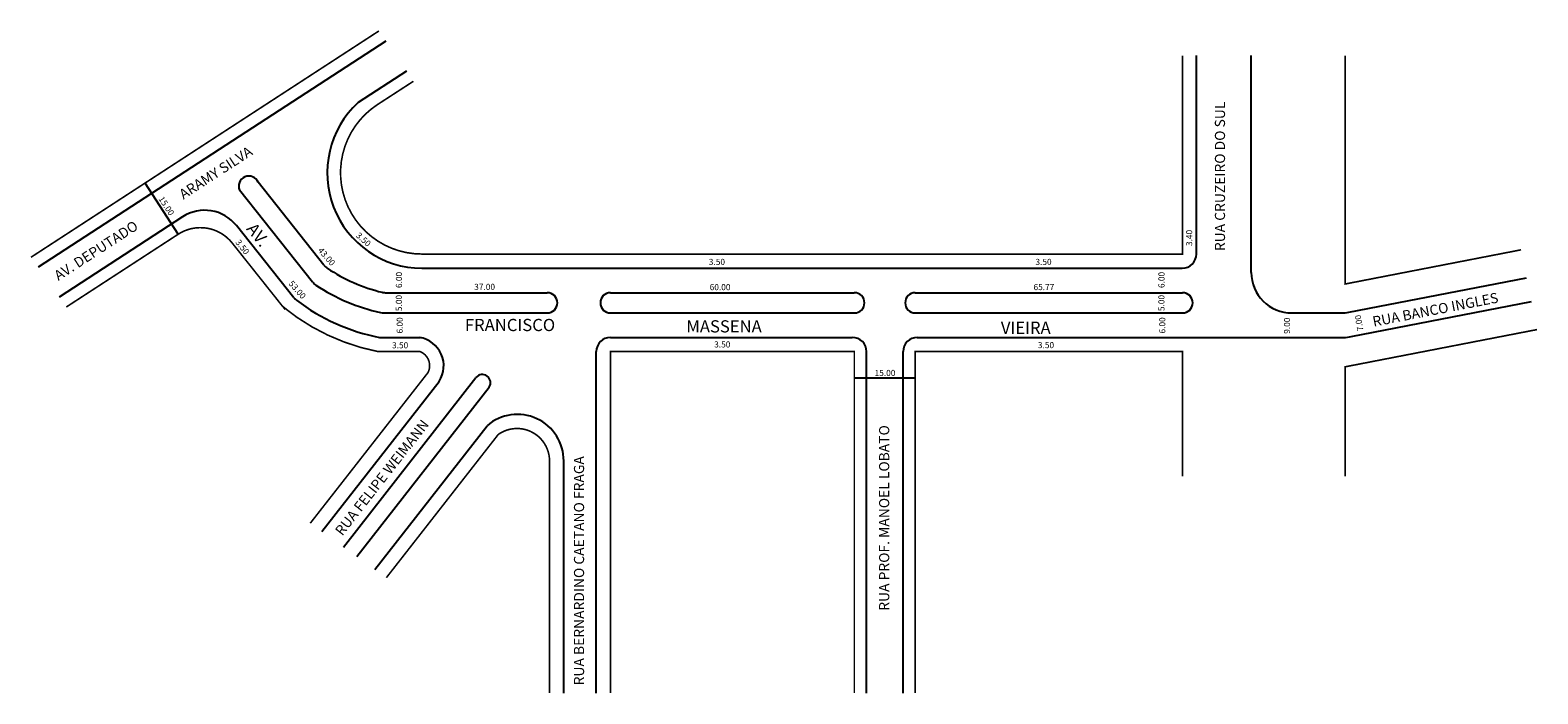
# Model space of a CAD drawing. Extents: x 105 to 476, y -104 to 59.
import ezdxf

# ---------------------------------------------------------------- set-up
doc = ezdxf.new("R2010")
doc.units = 0
doc.header["$MEASUREMENT"] = 0
doc.layers.get('0').update_dxf_attribs({"linetype": 'CONTINUOUS'})

msp = doc.modelspace()

# ---------------------------------------------------------------- linework, layer by layer
at = {"color": 7}
for p, q in [((192.98, 56.66), (107.42, 1.02)), ((392.45, 4.26), (392.45, 53.09)), ((405.95, -0.24), (405.95, 53.09)), ((198.08, 49.24), (186.19, 41.51)), ((141.91, 9.14), (133.74, 21.72)), ((174.99, -2.64), (157.01, 19.95)), ((177.78, 1.51), (161.6, 21.94)), ((142.98, 13.41), (112.63, -6.32)), ((170.36, -6.47), (156.26, 11.26)), ((201.88, 0.76), (388.95, 0.76)), ((430, -10.06), (473.72, -1.57)), ((192.92, -5.24), (232.71, -5.24)), ((248.28, -5.24), (308.28, -5.24)), ((323.28, -5.24), (389.05, -5.24)), ((192.48, -10.24), (232.71, -10.24)), ((248.28, -10.24), (308.28, -10.24)), ((323.28, -10.24), (389.05, -10.24)), ((415.95, -10.24), (428.09, -10.24)), ((430.57, -16.06), (474.9, -7.45)), ((191.47, -16.24), (201.51, -16.24)), ((248.28, -16.24), (307.78, -16.24)), ((323.78, -16.24), (392.45, -16.24)), ((392.45, -16.24), (428.67, -16.24)), ((244.78, -103.72), (244.78, -19.74)), ((311.28, -103.72), (311.28, -19.74)), ((320.28, -103.72), (320.28, -19.74)), ((177.26, -63.99), (206.13, -27.06)), ((182.6, -67.81), (215.18, -26.14)), ((185.85, -70.14), (218.43, -28.48)), ((308.28, -26.16), (323.28, -26.16)), ((190.28, -73.31), (217.92, -37.96)), ((236.78, -103.72), (236.78, -46.65))]:
    msp.add_line(p, q, dxfattribs=at)
at = {"color": 7, "const_width": 0.4}
for points in [[(191.28, 59.13), (105.68, 3.47)], [(429.05, 53.09), (429.05, -3.11), (472.35, 5.3)], [(429.05, -50.4), (429.05, -23.48), (476.27, -14.32)], [(248.28, -103.72), (248.28, -19.74), (308.28, -19.74), (308.28, -103.72)], [(389.05, -50.4), (389.05, -19.74), (323.28, -19.74), (323.28, -103.72)]]:
    msp.add_lwpolyline(points, dxfattribs=at)
for points in [[(199.78, 46.76), (190.95, 41.03, 0.746525), (201.86, 4.26), (389.05, 4.26), (389.05, 53.09)], [(174.41, -61.95), (203.37, -24.9, 0.437181), (201.45, -19.74), (191.11, -19.74, -0.12434), (167.65, -8.68), (155.19, 6.98, 0.386453), (141.91, 9.14), (114.37, -8.77)], [(233.28, -103.72), (233.28, -46.65, 0.60778), (220.67, -40.11), (193.13, -75.35)]]:
    msp.add_lwpolyline(points, format="xyb", dxfattribs=at)
at = {"color": 7}
for centre, radius, start, end in [((202.04, 24.21), 23.46, 132.4976, 269.6019), ((159.3, 20.94), 2.5, 23.4287, 203.4287), ((148.43, 5.03), 10, 38.5142, 123.0309), ((388.95, 4.26), 3.5, 270, 0), ((180.52, 3.69), 3.5, 218.3887, 236.7346), ((202.74, 37.56), 44.02, 236.7346, 255.9641), ((177.72, -0.46), 3.5, 218.5142, 236.5504), ((202.25, 36.67), 48, 236.5504, 257.3097), ((415.95, -0.24), 10, 180, 270), ((173.1, -4.29), 3.5, 218.5142, 232.7381), ((200.86, 32.2), 49.35, 232.7381, 259.0265), ((192.92, -1.74), 3.5, 255.9641, 270), ((232.71, -7.74), 2.5, 270, 90), ((248.28, -7.74), 2.5, 90, 270), ((308.28, -7.74), 2.5, 270, 90), ((323.28, -7.74), 2.5, 90, 270), ((389.05, -7.74), 2.5, 270, 90), ((170.39, -6.5), 3.5, 218.5142, 231.1809), ((192.48, -6.74), 3.5, 257.3097, 270), ((428.09, -0.24), 10, 270, 280.9887), ((200.17, -23.23), 7.08, 327.2592, 80.4585), ((248.28, -19.74), 3.5, 90, 180), ((307.78, -19.74), 3.5, 0, 90), ((323.78, -19.74), 3.5, 90, 180), ((428.67, -6.24), 10, 270, 280.9887), ((216.76, -27.37), 2, 326.4828, 141.9806), ((225.37, -46.6), 11.41, 359.7308, 130.7721)]:
    msp.add_arc(centre, radius, start, end, dxfattribs=at)

# ---------------------------------------------------------------- texts
for s, height, rotation, p in [('RUA CRUZEIRO DO SUL', 2.5, 90, (399.5, 4.98)), ('AV. DEPUTADO                 ARAMY SILVA', 2.5, 33.0309, (112.43, -2.39)), ('15.00', 1.5, 303.0309, (136.99, 17.83)), ('AV.', 3, 308.3887, (158.54, 10.4)), ('3.50', 1.5, 308.172, (155.9, 7.08)), ('3.50', 1.5, 318.0086, (185.52, 8.62)), ('3.40', 1.5, 90, (391.42, 6.24)), ('43.00', 1.5, 311.2976, (176.18, 5.06)), ('53.00', 1.5, 311, (168.97, -3.09)), ('6.00', 1.5, 90, (196.97, -4.1)), ('6.00', 1.5, 90, (384.61, -4.1)), ('5.00', 1.5, 90, (196.95, -9.78)), ('5.00', 1.5, 90, (384.59, -9.78)), ('RUA BANCO INGLES', 2.5, 10.9887, (436.07, -13.62)), ('7.00', 1.5, 100.2842, (433.58, -14.53)), ('6.00', 1.5, 90, (197.16, -15.28)), ('6.00', 1.5, 90, (384.8, -15.28)), ('9.00', 1.5, 90, (415.5, -15.36)), ('RUA FELIPE WEIMANN', 2.5, 51.9725, (182.27, -65.22)), ('RUA PROF. MANOEL LOBATO', 2.5, 90, (316.87, -83.48)), ('RUA BERNARDINO CAETANO FRAGA', 2.5, 90, (241.79, -101.83))]:
    msp.add_text(s, height=height, rotation=rotation, dxfattribs=at).set_placement(p)
for s, height, p in [('3.50', 1.5, (272.48, 1.58)), ('3.50', 1.5, (352.85, 1.58)), ('37.00', 1.5, (214.75, -4.56)), ('60.00', 1.5, (272.69, -4.63)), ('65.77', 1.5, (352.37, -4.61)), ('FRANCISCO', 3, (212.46, -14.69)), ('MASSENA ', 3, (266.95, -15.03)), ('VIEIRA', 3, (344.34, -15.37)), ('3.50', 1.5, (194.53, -18.93)), ('3.50', 1.5, (273.8, -18.72)), ('3.50', 1.5, (353.45, -18.89)), ('15.00', 1.5, (313.27, -25.73))]:
    msp.add_text(s, height=height, dxfattribs=at).set_placement(p)

doc.saveas('drawing.dxf')
